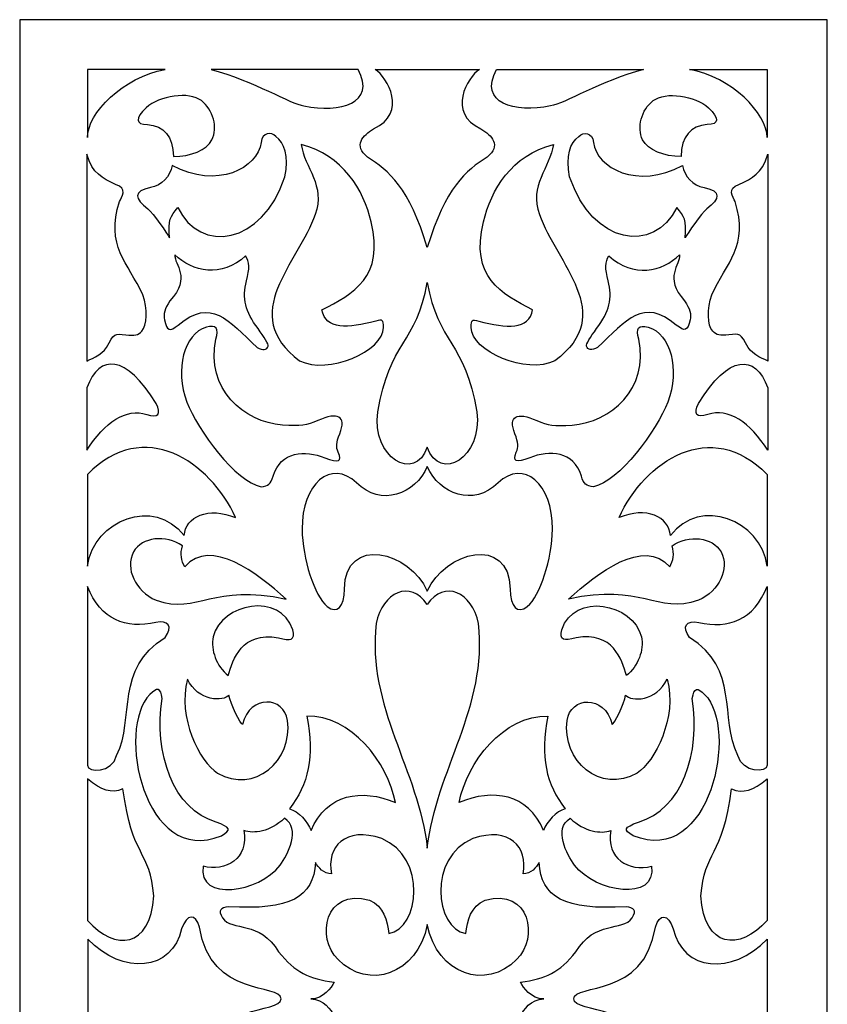
# Model space of a CAD drawing. Units: millimetres. Extents: x -187 to -86, y -115 to 132.
# Drawn here: x -187 to -86, y 8 to 132 of the extents above; entities that cross this region are included whole.
import ezdxf

# ---------------------------------------------------------------- set-up
doc = ezdxf.new("R2010")
doc.units = ezdxf.units.MM
doc.header["$MEASUREMENT"] = 0
doc.layers.add('layer 1', color=7, linetype='Continuous')

msp = doc.modelspace()

# ---------------------------------------------------------------- linework, layer by layer
at = {"layer": 'layer 1'}
msp.add_lwpolyline([(-187.3954, -115.0147), (-86.1544, -115.0147), (-86.1544, 131.7449), (-187.3954, 131.7449), (-187.3954, -115.0147)], close=True, dxfattribs=at)
at = {"layer": 'layer 1', "color": 7}
for points, knots in [([(-178.9072, 125.496), (-178.9072, 125.496), (-169.1749, 125.496), (-169.1749, 125.496), (-169.1749, 125.496), (-174.4132, 124.5874), (-178.9072, 119.9953), (-178.9072, 116.975), (-178.9072, 116.975), (-178.9072, 116.975), (-178.9072, 125.496), (-178.9072, 125.496)], [0, 0, 0, 0, 0.25, 0.25, 0.25, 0.25, 0.5, 0.5, 0.5, 0.5, 1, 1, 1, 1]), ([(-151.7595, 120.9495), (-153.4722, 121.1755), (-158.0238, 124.0759), (-163.3841, 125.4961), (-163.3841, 125.4961), (-163.3841, 125.4961), (-144.9775, 125.4961), (-144.9775, 125.4961), (-144.9775, 125.4961), (-142.6615, 121.2313), (-147.2633, 120.0399), (-151.7594, 120.9495), (-151.7594, 120.9495), (-151.7594, 120.9495), (-151.7595, 120.9495), (-151.7595, 120.9495)], [0, 0, 0, 0, 0.2, 0.2, 0.2, 0.2, 0.4, 0.4, 0.4, 0.4, 0.6, 0.6, 0.6, 0.6, 1, 1, 1, 1]), ([(-128.7951, 114.5221), (-127.0099, 115.995), (-128.1958, 117.2513), (-129.5731, 118.07), (-129.5731, 118.07), (-133.8793, 120.0483), (-131.3091, 124.5646), (-129.7524, 125.496), (-129.7524, 125.496), (-129.7524, 125.496), (-142.8436, 125.496), (-142.8436, 125.496), (-142.8436, 125.496), (-141.2869, 124.5645), (-138.7167, 120.0483), (-143.0229, 118.07), (-143.0229, 118.07), (-144.4002, 117.2513), (-145.5861, 115.995), (-143.8009, 114.5221), (-143.8009, 114.5221), (-141.1359, 112.8405), (-138.5537, 110.7038), (-136.2981, 103.1978), (-136.2981, 103.1978), (-134.0422, 110.7038), (-131.46, 112.8407), (-128.7952, 114.5221), (-128.7952, 114.5221), (-128.7952, 114.5221), (-128.7951, 114.5221), (-128.7951, 114.5221)], [0, 0, 0, 0, 0.11111111, 0.11111111, 0.11111111, 0.11111111, 0.22222222, 0.22222222, 0.22222222, 0.22222222, 0.33333333, 0.33333333, 0.33333333, 0.33333333, 0.44444444, 0.44444444, 0.44444444, 0.44444444, 0.55555556, 0.55555556, 0.55555556, 0.55555556, 0.66666667, 0.66666667, 0.66666667, 0.66666667, 0.77777778, 0.77777778, 0.77777778, 0.77777778, 1, 1, 1, 1]), ([(-120.8364, 120.9495), (-119.1237, 121.1755), (-114.572, 124.0759), (-109.2118, 125.4961), (-109.2118, 125.4961), (-109.2118, 125.4961), (-127.6183, 125.4961), (-127.6183, 125.4961), (-127.6183, 125.4961), (-129.9344, 121.2313), (-125.3325, 120.0399), (-120.8365, 120.9495), (-120.8365, 120.9495), (-120.8365, 120.9495), (-120.8364, 120.9495), (-120.8364, 120.9495)], [0, 0, 0, 0, 0.2, 0.2, 0.2, 0.2, 0.4, 0.4, 0.4, 0.4, 0.6, 0.6, 0.6, 0.6, 1, 1, 1, 1]), ([(-93.6888, 125.496), (-93.6888, 125.496), (-103.4211, 125.496), (-103.4211, 125.496), (-103.4211, 125.496), (-98.1828, 124.5874), (-93.6888, 119.9953), (-93.6888, 116.975), (-93.6888, 116.975), (-93.6888, 116.975), (-93.6888, 125.496), (-93.6888, 125.496)], [0, 0, 0, 0, 0.25, 0.25, 0.25, 0.25, 0.5, 0.5, 0.5, 0.5, 1, 1, 1, 1]), ([(-168.1252, 114.5951), (-168.1177, 117.098), (-169.3499, 118.4557), (-171.3785, 118.6155), (-171.3785, 118.6155), (-172.892, 118.6155), (-172.9469, 119.3754), (-171.5291, 120.6998), (-171.5291, 120.6998), (-169.8983, 122.2232), (-166.1498, 122.7887), (-164.6115, 121.6047), (-164.6115, 121.6047), (-163.1432, 120.4747), (-162.5256, 118.2238), (-163.2916, 116.7046), (-163.2916, 116.7046), (-163.9343, 115.4297), (-165.9671, 114.5716), (-168.1252, 114.595), (-168.1252, 114.595), (-168.1252, 114.595), (-168.1252, 114.5951), (-168.1252, 114.5951)], [0, 0, 0, 0, 0.14285714, 0.14285714, 0.14285714, 0.14285714, 0.28571429, 0.28571429, 0.28571429, 0.28571429, 0.42857143, 0.42857143, 0.42857143, 0.42857143, 0.57142857, 0.57142857, 0.57142857, 0.57142857, 0.71428571, 0.71428571, 0.71428571, 0.71428571, 1, 1, 1, 1]), ([(-104.4706, 114.5951), (-104.4781, 117.098), (-103.246, 118.4557), (-101.2173, 118.6155), (-101.2173, 118.6155), (-99.7038, 118.6155), (-99.649, 119.3754), (-101.0667, 120.6998), (-101.0667, 120.6998), (-102.6976, 122.2232), (-106.446, 122.7887), (-107.9844, 121.6047), (-107.9844, 121.6047), (-109.4527, 120.4747), (-110.0702, 118.2238), (-109.3043, 116.7046), (-109.3043, 116.7046), (-108.6615, 115.4297), (-106.6288, 114.5716), (-104.4706, 114.595), (-104.4706, 114.595), (-104.4706, 114.595), (-104.4706, 114.5951), (-104.4706, 114.5951)], [0, 0, 0, 0, 0.14285714, 0.14285714, 0.14285714, 0.14285714, 0.28571429, 0.28571429, 0.28571429, 0.28571429, 0.42857143, 0.42857143, 0.42857143, 0.42857143, 0.57142857, 0.57142857, 0.57142857, 0.57142857, 0.71428571, 0.71428571, 0.71428571, 0.71428571, 1, 1, 1, 1]), ([(-168.6051, 104.4014), (-168.8996, 104.9711), (-170.67, 107.4894), (-171.342, 108.0255), (-171.342, 108.0255), (-172.9932, 109.343), (-173.1953, 110.2283), (-170.9863, 110.7314), (-170.9863, 110.7314), (-169.5938, 110.9726), (-168.5441, 112.0998), (-168.2722, 113.4702), (-168.2722, 113.4702), (-162.6744, 110.4055), (-157.4767, 113.1832), (-157.1433, 116.371), (-157.1433, 116.371), (-156.9955, 117.6583), (-155.8563, 117.7342), (-155.2856, 117.0936), (-155.2856, 117.0936), (-154.1735, 116.365), (-153.6581, 114.6573), (-154.1382, 112.0602), (-154.1382, 112.0602), (-157.0265, 103.4691), (-164.7763, 102.405), (-167.5572, 108.2003), (-167.5572, 108.2003), (-168.5784, 107.048), (-168.7562, 106.7027), (-168.6052, 104.4014), (-168.6052, 104.4014), (-168.6052, 104.4014), (-168.6051, 104.4014), (-168.6051, 104.4014)], [0, 0, 0, 0, 0.1, 0.1, 0.1, 0.1, 0.2, 0.2, 0.2, 0.2, 0.3, 0.3, 0.3, 0.3, 0.4, 0.4, 0.4, 0.4, 0.5, 0.5, 0.5, 0.5, 0.6, 0.6, 0.6, 0.6, 0.7, 0.7, 0.7, 0.7, 0.8, 0.8, 0.8, 0.8, 1, 1, 1, 1]), ([(-103.9908, 104.4014), (-103.6962, 104.9711), (-101.9258, 107.4894), (-101.2538, 108.0255), (-101.2538, 108.0255), (-99.6026, 109.343), (-99.4005, 110.2283), (-101.6096, 110.7314), (-101.6096, 110.7314), (-103.002, 110.9726), (-104.0517, 112.0998), (-104.3237, 113.4702), (-104.3237, 113.4702), (-109.9214, 110.4055), (-115.1191, 113.1832), (-115.4526, 116.371), (-115.4526, 116.371), (-115.6003, 117.6583), (-116.7396, 117.7342), (-117.3102, 117.0936), (-117.3102, 117.0936), (-118.4224, 116.365), (-118.9378, 114.6573), (-118.4577, 112.0602), (-118.4577, 112.0602), (-115.5694, 103.4691), (-107.8196, 102.405), (-105.0386, 108.2003), (-105.0386, 108.2003), (-104.0175, 107.048), (-103.8396, 106.7027), (-103.9906, 104.4014), (-103.9906, 104.4014), (-103.9906, 104.4014), (-103.9908, 104.4014), (-103.9908, 104.4014)], [0, 0, 0, 0, 0.1, 0.1, 0.1, 0.1, 0.2, 0.2, 0.2, 0.2, 0.3, 0.3, 0.3, 0.3, 0.4, 0.4, 0.4, 0.4, 0.5, 0.5, 0.5, 0.5, 0.6, 0.6, 0.6, 0.6, 0.7, 0.7, 0.7, 0.7, 0.8, 0.8, 0.8, 0.8, 1, 1, 1, 1]), ([(-152.3008, 89.0113), (-160.1704, 94.8223), (-152.4283, 101.2704), (-150.353, 107.3496), (-150.353, 107.3496), (-149.0114, 110.9249), (-151.6933, 113.2127), (-152.1025, 116.1163), (-152.1025, 116.1163), (-146.911, 114.7731), (-144.256, 110.4337), (-143.3438, 106.4056), (-143.3438, 106.4056), (-141.6282, 99.5214), (-145.5905, 97.3422), (-149.5018, 95.4036), (-149.5018, 95.4036), (-149.0524, 92.8475), (-146.2464, 93.069), (-142.7561, 93.9729), (-142.7561, 93.9729), (-141.8655, 94.2035), (-141.7946, 94.1446), (-141.7946, 93.1729), (-141.7946, 93.1729), (-141.7946, 90.2064), (-148.7564, 87.1977), (-152.3008, 89.0115), (-152.3008, 89.0115), (-152.3008, 89.0115), (-152.3008, 89.0113), (-152.3008, 89.0113)], [0, 0, 0, 0, 0.11111111, 0.11111111, 0.11111111, 0.11111111, 0.22222222, 0.22222222, 0.22222222, 0.22222222, 0.33333333, 0.33333333, 0.33333333, 0.33333333, 0.44444444, 0.44444444, 0.44444444, 0.44444444, 0.55555556, 0.55555556, 0.55555556, 0.55555556, 0.66666667, 0.66666667, 0.66666667, 0.66666667, 0.77777778, 0.77777778, 0.77777778, 0.77777778, 1, 1, 1, 1]), ([(-120.2951, 89.0113), (-112.4254, 94.8223), (-120.1675, 101.2704), (-122.2428, 107.3496), (-122.2428, 107.3496), (-123.5844, 110.9249), (-120.9026, 113.2127), (-120.4933, 116.1163), (-120.4933, 116.1163), (-125.6848, 114.7731), (-128.3398, 110.4337), (-129.2521, 106.4056), (-129.2521, 106.4056), (-130.9676, 99.5214), (-127.0054, 97.3422), (-123.094, 95.4036), (-123.094, 95.4036), (-123.5434, 92.8475), (-126.3494, 93.069), (-129.8397, 93.9729), (-129.8397, 93.9729), (-130.7303, 94.2035), (-130.8013, 94.1446), (-130.8013, 93.1729), (-130.8013, 93.1729), (-130.8013, 90.2064), (-123.8395, 87.1977), (-120.2951, 89.0115), (-120.2951, 89.0115), (-120.2951, 89.0115), (-120.2951, 89.0113), (-120.2951, 89.0113)], [0, 0, 0, 0, 0.11111111, 0.11111111, 0.11111111, 0.11111111, 0.22222222, 0.22222222, 0.22222222, 0.22222222, 0.33333333, 0.33333333, 0.33333333, 0.33333333, 0.44444444, 0.44444444, 0.44444444, 0.44444444, 0.55555556, 0.55555556, 0.55555556, 0.55555556, 0.66666667, 0.66666667, 0.66666667, 0.66666667, 0.77777778, 0.77777778, 0.77777778, 0.77777778, 1, 1, 1, 1]), ([(-178.975, 114.8803), (-178.2371, 112.4166), (-177.0645, 111.9112), (-175.3652, 111.0954), (-175.3652, 111.0954), (-173.7664, 110.6607), (-174.6653, 109.4704), (-174.8748, 108.9622), (-174.8748, 108.9622), (-176.663, 103.4226), (-173.8122, 101.2806), (-171.9518, 97.2623), (-171.9518, 97.2623), (-171.3448, 95.5282), (-171.4041, 93.4433), (-172.0821, 92.6944), (-172.0821, 92.6944), (-172.5189, 92.2116), (-172.9811, 92.1113), (-174.0926, 92.258), (-174.0926, 92.258), (-175.5252, 92.4471), (-175.5429, 92.4356), (-176.5104, 90.6845), (-176.5104, 90.6845), (-177.0464, 89.7144), (-178.7975, 89.0768), (-178.9751, 88.9669), (-178.9751, 88.9669), (-178.9751, 88.9669), (-178.975, 114.8803), (-178.975, 114.8803)], [0, 0, 0, 0, 0.11111111, 0.11111111, 0.11111111, 0.11111111, 0.22222222, 0.22222222, 0.22222222, 0.22222222, 0.33333333, 0.33333333, 0.33333333, 0.33333333, 0.44444444, 0.44444444, 0.44444444, 0.44444444, 0.55555556, 0.55555556, 0.55555556, 0.55555556, 0.66666667, 0.66666667, 0.66666667, 0.66666667, 0.77777778, 0.77777778, 0.77777778, 0.77777778, 1, 1, 1, 1]), ([(-93.621, 114.8803), (-94.3589, 112.4166), (-95.5315, 111.9112), (-97.2308, 111.0954), (-97.2308, 111.0954), (-98.8295, 110.6607), (-97.9306, 109.4704), (-97.7212, 108.9622), (-97.7212, 108.9622), (-95.9329, 103.4226), (-98.7838, 101.2806), (-100.6442, 97.2623), (-100.6442, 97.2623), (-101.2512, 95.5282), (-101.1918, 93.4433), (-100.5139, 92.6944), (-100.5139, 92.6944), (-100.077, 92.2116), (-99.6149, 92.1113), (-98.5034, 92.258), (-98.5034, 92.258), (-97.0707, 92.4471), (-97.053, 92.4356), (-96.0856, 90.6845), (-96.0856, 90.6845), (-95.5496, 89.7144), (-93.7984, 89.0768), (-93.6208, 88.9669), (-93.6208, 88.9669), (-93.6208, 88.9669), (-93.621, 114.8803), (-93.621, 114.8803)], [0, 0, 0, 0, 0.11111111, 0.11111111, 0.11111111, 0.11111111, 0.22222222, 0.22222222, 0.22222222, 0.22222222, 0.33333333, 0.33333333, 0.33333333, 0.33333333, 0.44444444, 0.44444444, 0.44444444, 0.44444444, 0.55555556, 0.55555556, 0.55555556, 0.55555556, 0.66666667, 0.66666667, 0.66666667, 0.66666667, 0.77777778, 0.77777778, 0.77777778, 0.77777778, 1, 1, 1, 1]), ([(-157.6149, 90.6717), (-161.3117, 94.0973), (-163.3617, 96.9714), (-167.5139, 93.4875), (-167.5139, 93.4875), (-168.6146, 92.6217), (-168.9342, 92.7388), (-169.2373, 94.1183), (-169.2373, 94.1183), (-169.4054, 94.8836), (-169.2358, 95.4775), (-168.5574, 96.5029), (-168.5574, 96.5029), (-165.8183, 99.519), (-168.0632, 101.0003), (-167.9285, 102.2967), (-167.9285, 102.2967), (-165.7802, 100.1578), (-162.0866, 99.3533), (-159.0732, 102.1487), (-159.0732, 102.1487), (-158.5607, 101.3756), (-158.5712, 100.5574), (-158.963, 99.0289), (-158.963, 99.0289), (-159.5333, 96.8033), (-159.1465, 95.2011), (-157.5145, 93.029), (-157.5145, 93.029), (-156.7508, 92.0126), (-156.1762, 91.0307), (-156.2375, 90.8468), (-156.2375, 90.8468), (-156.4056, 90.3428), (-156.934, 90.2755), (-157.6152, 90.6715), (-157.6152, 90.6715), (-157.6152, 90.6715), (-157.6149, 90.6717), (-157.6149, 90.6717)], [0, 0, 0, 0, 0.09090909, 0.09090909, 0.09090909, 0.09090909, 0.18181818, 0.18181818, 0.18181818, 0.18181818, 0.27272727, 0.27272727, 0.27272727, 0.27272727, 0.36363636, 0.36363636, 0.36363636, 0.36363636, 0.45454545, 0.45454545, 0.45454545, 0.45454545, 0.54545455, 0.54545455, 0.54545455, 0.54545455, 0.63636364, 0.63636364, 0.63636364, 0.63636364, 0.72727273, 0.72727273, 0.72727273, 0.72727273, 0.81818182, 0.81818182, 0.81818182, 0.81818182, 1, 1, 1, 1]), ([(-114.981, 90.6717), (-111.2843, 94.0973), (-109.2342, 96.9714), (-105.0821, 93.4875), (-105.0821, 93.4875), (-103.9814, 92.6217), (-103.6617, 92.7388), (-103.3587, 94.1183), (-103.3587, 94.1183), (-103.1906, 94.8836), (-103.3602, 95.4775), (-104.0386, 96.5029), (-104.0386, 96.5029), (-106.7777, 99.519), (-104.5327, 101.0003), (-104.6675, 102.2967), (-104.6675, 102.2967), (-106.8158, 100.1578), (-110.5093, 99.3533), (-113.5228, 102.1487), (-113.5228, 102.1487), (-114.0352, 101.3756), (-114.0248, 100.5574), (-113.633, 99.0289), (-113.633, 99.0289), (-113.0626, 96.8033), (-113.4494, 95.2011), (-115.0815, 93.029), (-115.0815, 93.029), (-115.8452, 92.0126), (-116.4198, 91.0307), (-116.3584, 90.8468), (-116.3584, 90.8468), (-116.1904, 90.3428), (-115.662, 90.2755), (-114.9808, 90.6715), (-114.9808, 90.6715), (-114.9808, 90.6715), (-114.981, 90.6717), (-114.981, 90.6717)], [0, 0, 0, 0, 0.09090909, 0.09090909, 0.09090909, 0.09090909, 0.18181818, 0.18181818, 0.18181818, 0.18181818, 0.27272727, 0.27272727, 0.27272727, 0.27272727, 0.36363636, 0.36363636, 0.36363636, 0.36363636, 0.45454545, 0.45454545, 0.45454545, 0.45454545, 0.54545455, 0.54545455, 0.54545455, 0.54545455, 0.63636364, 0.63636364, 0.63636364, 0.63636364, 0.72727273, 0.72727273, 0.72727273, 0.72727273, 0.81818182, 0.81818182, 0.81818182, 0.81818182, 1, 1, 1, 1]), ([(-130.1075, 82.5997), (-131.4919, 91.3347), (-134.9867, 91.2204), (-136.2979, 98.81), (-136.2979, 98.81), (-137.6091, 91.2204), (-141.104, 91.3347), (-142.4884, 82.5997), (-142.4884, 82.5997), (-143.3183, 76.8808), (-137.8433, 73.6575), (-136.2979, 78.1842), (-136.2979, 78.1842), (-134.7526, 73.6574), (-129.2776, 76.8808), (-130.1075, 82.5997)], [0, 0, 0, 0, 0.2, 0.2, 0.2, 0.2, 0.4, 0.4, 0.4, 0.4, 0.6, 0.6, 0.6, 0.6, 1, 1, 1, 1]), ([(-166.4488, 83.8256), (-167.9775, 87.9511), (-166.8225, 92.3756), (-163.9972, 93.2168), (-163.9972, 93.2168), (-162.7923, 93.5755), (-162.3591, 93.0315), (-162.8131, 91.7294), (-162.8131, 91.7294), (-164.1381, 85.447), (-159.2404, 81.2901), (-154.4588, 80.9507), (-154.4588, 80.9507), (-152.1525, 80.7927), (-151.4485, 80.8812), (-150.0327, 81.5075), (-150.0327, 81.5075), (-147.4918, 82.6592), (-146.4107, 82.0877), (-147.274, 79.859), (-147.274, 79.859), (-147.7243, 78.7129), (-147.7635, 78.2143), (-147.4567, 77.5408), (-147.4567, 77.5408), (-146.9332, 76.3919), (-147.3701, 76.2092), (-149.144, 76.835), (-149.144, 76.835), (-151.5963, 77.8461), (-154.6971, 77.6889), (-155.6062, 74.5599), (-155.6062, 74.5599), (-155.9448, 73.5421), (-156.2028, 73.3175), (-157.1391, 73.2252), (-157.1391, 73.2252), (-160.2955, 73.7937), (-165.0814, 80.3103), (-166.4489, 83.8256), (-166.4489, 83.8256), (-166.4489, 83.8256), (-166.4488, 83.8256), (-166.4488, 83.8256)], [0, 0, 0, 0, 0.08333333, 0.08333333, 0.08333333, 0.08333333, 0.16666667, 0.16666667, 0.16666667, 0.16666667, 0.25, 0.25, 0.25, 0.25, 0.33333333, 0.33333333, 0.33333333, 0.33333333, 0.41666667, 0.41666667, 0.41666667, 0.41666667, 0.5, 0.5, 0.5, 0.5, 0.58333333, 0.58333333, 0.58333333, 0.58333333, 0.66666667, 0.66666667, 0.66666667, 0.66666667, 0.75, 0.75, 0.75, 0.75, 0.83333333, 0.83333333, 0.83333333, 0.83333333, 1, 1, 1, 1]), ([(-106.1471, 83.8256), (-104.6184, 87.9511), (-105.7734, 92.3756), (-108.5986, 93.2168), (-108.5986, 93.2168), (-109.8035, 93.5755), (-110.2367, 93.0315), (-109.7828, 91.7294), (-109.7828, 91.7294), (-108.4577, 85.447), (-113.3555, 81.2901), (-118.1371, 80.9507), (-118.1371, 80.9507), (-120.4433, 80.7927), (-121.1473, 80.8812), (-122.5632, 81.5075), (-122.5632, 81.5075), (-125.104, 82.6592), (-126.1851, 82.0877), (-125.3218, 79.859), (-125.3218, 79.859), (-124.8716, 78.7129), (-124.8323, 78.2143), (-125.1392, 77.5408), (-125.1392, 77.5408), (-125.6626, 76.3919), (-125.2257, 76.2092), (-123.4519, 76.835), (-123.4519, 76.835), (-120.9996, 77.8461), (-117.8988, 77.6889), (-116.9896, 74.5599), (-116.9896, 74.5599), (-116.651, 73.5421), (-116.3931, 73.3175), (-115.4568, 73.2252), (-115.4568, 73.2252), (-112.3004, 73.7937), (-107.5144, 80.3103), (-106.1469, 83.8256), (-106.1469, 83.8256), (-106.1469, 83.8256), (-106.1471, 83.8256), (-106.1471, 83.8256)], [0, 0, 0, 0, 0.08333333, 0.08333333, 0.08333333, 0.08333333, 0.16666667, 0.16666667, 0.16666667, 0.16666667, 0.25, 0.25, 0.25, 0.25, 0.33333333, 0.33333333, 0.33333333, 0.33333333, 0.41666667, 0.41666667, 0.41666667, 0.41666667, 0.5, 0.5, 0.5, 0.5, 0.58333333, 0.58333333, 0.58333333, 0.58333333, 0.66666667, 0.66666667, 0.66666667, 0.66666667, 0.75, 0.75, 0.75, 0.75, 0.83333333, 0.83333333, 0.83333333, 0.83333333, 1, 1, 1, 1]), ([(-178.975, 77.7872), (-178.975, 77.7872), (-178.975, 85.611), (-178.975, 85.611), (-178.975, 85.611), (-177.3925, 89.9352), (-174.0687, 89.7859), (-170.2916, 83.652), (-170.2916, 83.652), (-169.6041, 82.3227), (-170.057, 81.7965), (-171.4656, 82.2874), (-171.4656, 82.2874), (-174.0137, 83.1526), (-176.7867, 81.284), (-178.975, 77.787), (-178.975, 77.787), (-178.975, 77.787), (-178.975, 77.7872), (-178.975, 77.7872)], [0, 0, 0, 0, 0.16666667, 0.16666667, 0.16666667, 0.16666667, 0.33333333, 0.33333333, 0.33333333, 0.33333333, 0.5, 0.5, 0.5, 0.5, 0.66666667, 0.66666667, 0.66666667, 0.66666667, 1, 1, 1, 1]), ([(-93.621, 77.7872), (-93.621, 77.7872), (-93.621, 85.611), (-93.621, 85.611), (-93.621, 85.611), (-95.2035, 89.9352), (-98.5273, 89.7859), (-102.3044, 83.652), (-102.3044, 83.652), (-102.9919, 82.3227), (-102.539, 81.7965), (-101.1304, 82.2874), (-101.1304, 82.2874), (-98.5823, 83.1526), (-95.8092, 81.284), (-93.621, 77.787), (-93.621, 77.787), (-93.621, 77.787), (-93.621, 77.7872), (-93.621, 77.7872)], [0, 0, 0, 0, 0.16666667, 0.16666667, 0.16666667, 0.16666667, 0.33333333, 0.33333333, 0.33333333, 0.33333333, 0.5, 0.5, 0.5, 0.5, 0.66666667, 0.66666667, 0.66666667, 0.66666667, 1, 1, 1, 1]), ([(-178.9072, 74.7743), (-171.8254, 81.9744), (-163.5169, 76.4119), (-160.3323, 69.3454), (-160.3323, 69.3454), (-163.7093, 70.7668), (-166.6262, 69.4987), (-166.7675, 67.0961), (-166.7675, 67.0961), (-170.565, 72.0061), (-178.0539, 69.0998), (-178.9072, 63.2508), (-178.9072, 63.2508), (-178.9072, 63.2508), (-178.9072, 74.7743), (-178.9072, 74.7743)], [0, 0, 0, 0, 0.2, 0.2, 0.2, 0.2, 0.4, 0.4, 0.4, 0.4, 0.6, 0.6, 0.6, 0.6, 1, 1, 1, 1]), ([(-93.6888, 74.7743), (-100.7705, 81.9744), (-109.0791, 76.4119), (-112.2636, 69.3454), (-112.2636, 69.3454), (-108.8867, 70.7668), (-105.9697, 69.4987), (-105.8285, 67.0961), (-105.8285, 67.0961), (-102.031, 72.0061), (-94.542, 69.0998), (-93.6888, 63.2508), (-93.6888, 63.2508), (-93.6888, 63.2508), (-93.6888, 74.7743), (-93.6888, 74.7743)], [0, 0, 0, 0, 0.2, 0.2, 0.2, 0.2, 0.4, 0.4, 0.4, 0.4, 0.6, 0.6, 0.6, 0.6, 1, 1, 1, 1]), ([(-146.6897, 60.3937), (-146.6897, 58.165), (-147.6242, 57.2144), (-148.8326, 58.214), (-148.8326, 58.214), (-150.44, 59.5437), (-151.9634, 64.2135), (-151.9913, 67.8963), (-151.9913, 67.8963), (-152.0344, 73.5989), (-148.3663, 76.7284), (-145.1711, 73.715), (-145.1711, 73.715), (-142.1059, 70.6602), (-137.8176, 72.2782), (-136.2979, 75.7622), (-136.2979, 75.7622), (-134.7783, 72.2782), (-130.4899, 70.6603), (-127.4247, 73.715), (-127.4247, 73.715), (-124.2296, 76.7284), (-120.5615, 73.5989), (-120.6046, 67.8963), (-120.6046, 67.8963), (-120.6323, 64.2135), (-122.1559, 59.5437), (-123.7632, 58.214), (-123.7632, 58.214), (-124.9716, 57.2144), (-125.9062, 58.165), (-125.9062, 60.3937), (-125.9062, 60.3937), (-126.0332, 67.2733), (-134.1441, 65.0369), (-136.2979, 60.1519), (-136.2979, 60.1519), (-138.4517, 65.0369), (-146.5627, 67.2733), (-146.6897, 60.3937)], [0, 0, 0, 0, 0.09090909, 0.09090909, 0.09090909, 0.09090909, 0.18181818, 0.18181818, 0.18181818, 0.18181818, 0.27272727, 0.27272727, 0.27272727, 0.27272727, 0.36363636, 0.36363636, 0.36363636, 0.36363636, 0.45454545, 0.45454545, 0.45454545, 0.45454545, 0.54545455, 0.54545455, 0.54545455, 0.54545455, 0.63636364, 0.63636364, 0.63636364, 0.63636364, 0.72727273, 0.72727273, 0.72727273, 0.72727273, 0.81818182, 0.81818182, 0.81818182, 0.81818182, 1, 1, 1, 1]), ([(-170.2909, 58.9987), (-172.922, 60.1663), (-174.2155, 62.9392), (-173.1186, 65.0603), (-173.1186, 65.0603), (-172.0653, 66.9645), (-169.068, 67.2091), (-166.9852, 65.8203), (-166.9852, 65.8203), (-167.3092, 64.8321), (-167.1328, 63.9254), (-166.6894, 63.1995), (-166.6894, 63.1995), (-163.4322, 66.8888), (-157.6584, 62.4364), (-153.9922, 59.1438), (-153.9922, 59.1438), (-163.1606, 61.1937), (-165.0464, 57.1707), (-170.2909, 58.9987)], [0, 0, 0, 0, 0.16666667, 0.16666667, 0.16666667, 0.16666667, 0.33333333, 0.33333333, 0.33333333, 0.33333333, 0.5, 0.5, 0.5, 0.5, 0.66666667, 0.66666667, 0.66666667, 0.66666667, 1, 1, 1, 1]), ([(-102.3051, 58.9987), (-99.674, 60.1663), (-98.3805, 62.9392), (-99.4773, 65.0603), (-99.4773, 65.0603), (-100.5307, 66.9645), (-103.528, 67.2091), (-105.6108, 65.8203), (-105.6108, 65.8203), (-105.2868, 64.8321), (-105.4632, 63.9254), (-105.9066, 63.1995), (-105.9066, 63.1995), (-109.1638, 66.8888), (-114.9376, 62.4364), (-118.6038, 59.1438), (-118.6038, 59.1438), (-109.4354, 61.1937), (-107.5496, 57.1707), (-102.3051, 58.9987)], [0, 0, 0, 0, 0.16666667, 0.16666667, 0.16666667, 0.16666667, 0.33333333, 0.33333333, 0.33333333, 0.33333333, 0.5, 0.5, 0.5, 0.5, 0.66666667, 0.66666667, 0.66666667, 0.66666667, 1, 1, 1, 1]), ([(-178.9072, 60.7091), (-177.2215, 56.52), (-174.0623, 55.3957), (-170.3237, 56.1965), (-170.3237, 56.1965), (-168.8014, 56.6194), (-168.1285, 55.6565), (-169.1775, 54.341), (-169.1775, 54.341), (-175.4827, 50.3568), (-172.9051, 44.3574), (-175.2423, 39.5292), (-175.2423, 39.5292), (-175.7889, 37.3146), (-178.9072, 37.3496), (-178.9072, 38.3108), (-178.9072, 38.3108), (-178.9072, 38.3108), (-178.9072, 60.7091), (-178.9072, 60.7091)], [0, 0, 0, 0, 0.16666667, 0.16666667, 0.16666667, 0.16666667, 0.33333333, 0.33333333, 0.33333333, 0.33333333, 0.5, 0.5, 0.5, 0.5, 0.66666667, 0.66666667, 0.66666667, 0.66666667, 1, 1, 1, 1]), ([(-142.7141, 56.0848), (-141.9247, 60.0196), (-138.43, 61.6252), (-136.2979, 58.4816), (-136.2979, 58.4816), (-134.1659, 61.6251), (-130.6712, 60.0196), (-129.8818, 56.0848), (-129.8818, 56.0848), (-128.7035, 45.6213), (-135.2036, 37.7236), (-136.2979, 27.9431), (-136.2979, 27.9431), (-137.3923, 37.7236), (-143.8923, 45.6213), (-142.7141, 56.0848)], [0, 0, 0, 0, 0.2, 0.2, 0.2, 0.2, 0.4, 0.4, 0.4, 0.4, 0.6, 0.6, 0.6, 0.6, 1, 1, 1, 1]), ([(-93.6888, 60.7091), (-95.3745, 56.52), (-98.5336, 55.3957), (-102.2723, 56.1965), (-102.2723, 56.1965), (-103.7945, 56.6194), (-104.4674, 55.6565), (-103.4184, 54.341), (-103.4184, 54.341), (-97.1133, 50.3568), (-99.6909, 44.3574), (-97.3537, 39.5292), (-97.3537, 39.5292), (-96.8071, 37.3146), (-93.6888, 37.3496), (-93.6888, 38.3108), (-93.6888, 38.3108), (-93.6888, 38.3108), (-93.6888, 60.7091), (-93.6888, 60.7091)], [0, 0, 0, 0, 0.16666667, 0.16666667, 0.16666667, 0.16666667, 0.33333333, 0.33333333, 0.33333333, 0.33333333, 0.5, 0.5, 0.5, 0.5, 0.66666667, 0.66666667, 0.66666667, 0.66666667, 1, 1, 1, 1]), ([(-163.1329, 54.4228), (-162.1189, 58.6119), (-154.6959, 60.0933), (-153.1579, 55.2782), (-153.1579, 55.2782), (-152.8547, 54.0703), (-153.3886, 53.7796), (-154.958, 54.2975), (-154.958, 54.2975), (-159.6029, 55.0944), (-160.643, 51.5878), (-161.2707, 49.564), (-161.2707, 49.564), (-162.7075, 50.7471), (-163.507, 52.761), (-163.1329, 54.4228)], [0, 0, 0, 0, 0.2, 0.2, 0.2, 0.2, 0.4, 0.4, 0.4, 0.4, 0.6, 0.6, 0.6, 0.6, 1, 1, 1, 1]), ([(-109.4631, 54.4228), (-110.4771, 58.6119), (-117.9001, 60.0933), (-119.4381, 55.2782), (-119.4381, 55.2782), (-119.7412, 54.0703), (-119.2073, 53.7796), (-117.6379, 54.2975), (-117.6379, 54.2975), (-112.9931, 55.0944), (-111.953, 51.5878), (-111.3252, 49.564), (-111.3252, 49.564), (-109.8885, 50.7471), (-109.089, 52.761), (-109.4631, 54.4228)], [0, 0, 0, 0, 0.2, 0.2, 0.2, 0.2, 0.4, 0.4, 0.4, 0.4, 0.6, 0.6, 0.6, 0.6, 1, 1, 1, 1]), ([(-162.5986, 37.3469), (-164.8012, 38.745), (-167.6923, 44.3153), (-166.3528, 49.1017), (-166.3528, 49.1017), (-165.0612, 46.2745), (-161.7991, 46.2724), (-161.1571, 47.1186), (-161.1571, 47.1186), (-160.9723, 45.9504), (-159.7258, 43.4415), (-159.4601, 43.4415), (-159.4601, 43.4415), (-158.5202, 47.2912), (-154.2051, 46.9029), (-153.8241, 43.9404), (-153.8241, 43.9404), (-153.1257, 38.9127), (-158.002, 34.6539), (-162.5986, 37.347), (-162.5986, 37.347), (-162.5986, 37.347), (-162.5986, 37.3469), (-162.5986, 37.3469)], [0, 0, 0, 0, 0.14285714, 0.14285714, 0.14285714, 0.14285714, 0.28571429, 0.28571429, 0.28571429, 0.28571429, 0.42857143, 0.42857143, 0.42857143, 0.42857143, 0.57142857, 0.57142857, 0.57142857, 0.57142857, 0.71428571, 0.71428571, 0.71428571, 0.71428571, 1, 1, 1, 1]), ([(-109.9973, 37.3469), (-107.7946, 38.745), (-104.9035, 44.3153), (-106.243, 49.1017), (-106.243, 49.1017), (-107.5346, 46.2745), (-110.7968, 46.2724), (-111.4388, 47.1186), (-111.4388, 47.1186), (-111.6235, 45.9504), (-112.8701, 43.4415), (-113.1357, 43.4415), (-113.1357, 43.4415), (-114.0757, 47.2912), (-118.3908, 46.9029), (-118.7718, 43.9404), (-118.7718, 43.9404), (-119.4702, 38.9127), (-114.5938, 34.6539), (-109.9973, 37.347), (-109.9973, 37.347), (-109.9973, 37.347), (-109.9973, 37.3469), (-109.9973, 37.3469)], [0, 0, 0, 0, 0.14285714, 0.14285714, 0.14285714, 0.14285714, 0.28571429, 0.28571429, 0.28571429, 0.28571429, 0.42857143, 0.42857143, 0.42857143, 0.42857143, 0.57142857, 0.57142857, 0.57142857, 0.57142857, 0.71428571, 0.71428571, 0.71428571, 0.71428571, 1, 1, 1, 1]), ([(-171.0628, 47.1893), (-170.1646, 48.092), (-169.7236, 48.0996), (-169.5189, 46.6773), (-169.5189, 46.6773), (-170.6246, 39.8826), (-168.1409, 32.706), (-162.7733, 31.2061), (-162.7733, 31.2061), (-160.9187, 30.5028), (-160.8279, 30.2647), (-162.1148, 29.4801), (-162.1148, 29.4801), (-171.7789, 25.4903), (-175.3711, 42.9297), (-171.0628, 47.1894), (-171.0628, 47.1894), (-171.0628, 47.1894), (-171.0628, 47.1893), (-171.0628, 47.1893)], [0, 0, 0, 0, 0.16666667, 0.16666667, 0.16666667, 0.16666667, 0.33333333, 0.33333333, 0.33333333, 0.33333333, 0.5, 0.5, 0.5, 0.5, 0.66666667, 0.66666667, 0.66666667, 0.66666667, 1, 1, 1, 1]), ([(-101.5331, 47.1893), (-102.4313, 48.092), (-102.8723, 48.0996), (-103.077, 46.6773), (-103.077, 46.6773), (-101.9713, 39.8826), (-104.4549, 32.706), (-109.8226, 31.2061), (-109.8226, 31.2061), (-111.6772, 30.5028), (-111.7679, 30.2647), (-110.4811, 29.4801), (-110.4811, 29.4801), (-100.8169, 25.4903), (-97.2247, 42.9297), (-101.5331, 47.1894), (-101.5331, 47.1894), (-101.5331, 47.1894), (-101.5331, 47.1893), (-101.5331, 47.1893)], [0, 0, 0, 0, 0.16666667, 0.16666667, 0.16666667, 0.16666667, 0.33333333, 0.33333333, 0.33333333, 0.33333333, 0.5, 0.5, 0.5, 0.5, 0.66666667, 0.66666667, 0.66666667, 0.66666667, 1, 1, 1, 1]), ([(-153.5758, 32.8397), (-151.2277, 35.957), (-150.3747, 39.3468), (-151.4099, 44.4906), (-151.4099, 44.4906), (-145.8931, 44.6027), (-141.2455, 38.6886), (-140.3021, 33.6622), (-140.3021, 33.6622), (-144.5278, 35.4292), (-148.9185, 34.7728), (-150.8688, 30.1547), (-150.8688, 30.1547), (-151.245, 31.2205), (-152.4726, 32.5908), (-153.5758, 32.8397)], [0, 0, 0, 0, 0.2, 0.2, 0.2, 0.2, 0.4, 0.4, 0.4, 0.4, 0.6, 0.6, 0.6, 0.6, 1, 1, 1, 1]), ([(-119.0202, 32.8397), (-121.3683, 35.957), (-122.2213, 39.3468), (-121.186, 44.4906), (-121.186, 44.4906), (-126.7029, 44.6027), (-131.3505, 38.6886), (-132.2939, 33.6622), (-132.2939, 33.6622), (-128.0681, 35.4292), (-123.6774, 34.7728), (-121.7272, 30.1547), (-121.7272, 30.1547), (-121.3509, 31.2205), (-120.1234, 32.5908), (-119.0202, 32.8397)], [0, 0, 0, 0, 0.2, 0.2, 0.2, 0.2, 0.4, 0.4, 0.4, 0.4, 0.6, 0.6, 0.6, 0.6, 1, 1, 1, 1]), ([(-178.9072, 18.8514), (-178.9072, 18.8514), (-178.9072, 36.6051), (-178.9072, 36.6051), (-178.9072, 36.6051), (-177.1139, 35.1758), (-175.9188, 34.7265), (-174.4483, 35.3657), (-174.4483, 35.3657), (-173.3471, 26.7158), (-171.0255, 27.668), (-170.589, 21.938), (-170.589, 21.938), (-171.0409, 15.3633), (-175.389, 15.0198), (-178.9072, 18.8514)], [0, 0, 0, 0, 0.2, 0.2, 0.2, 0.2, 0.4, 0.4, 0.4, 0.4, 0.6, 0.6, 0.6, 0.6, 1, 1, 1, 1]), ([(-93.6888, 18.8514), (-93.6888, 18.8514), (-93.6888, 36.6051), (-93.6888, 36.6051), (-93.6888, 36.6051), (-95.482, 35.1758), (-96.6772, 34.7265), (-98.1476, 35.3657), (-98.1476, 35.3657), (-99.2488, 26.7158), (-101.5704, 27.668), (-102.0069, 21.938), (-102.0069, 21.938), (-101.5551, 15.3633), (-97.207, 15.0198), (-93.6888, 18.8514)], [0, 0, 0, 0, 0.2, 0.2, 0.2, 0.2, 0.4, 0.4, 0.4, 0.4, 0.6, 0.6, 0.6, 0.6, 1, 1, 1, 1]), ([(-164.4126, 25.6899), (-161.5852, 24.8821), (-158.6434, 26.6449), (-159.2994, 30.1448), (-159.2994, 30.1448), (-158.0334, 29.711), (-156.0536, 29.9326), (-154.2033, 31.6858), (-154.2033, 31.6858), (-152.0969, 30.3514), (-153.7807, 27.1446), (-154.7601, 25.7938), (-154.7601, 25.7938), (-157.3478, 22.3513), (-165.0788, 21.1612), (-164.4126, 25.6899)], [0, 0, 0, 0, 0.2, 0.2, 0.2, 0.2, 0.4, 0.4, 0.4, 0.4, 0.6, 0.6, 0.6, 0.6, 1, 1, 1, 1]), ([(-108.1832, 25.6899), (-111.0106, 24.8821), (-113.9524, 26.6449), (-113.2964, 30.1448), (-113.2964, 30.1448), (-114.5624, 29.711), (-116.5423, 29.9326), (-118.3925, 31.6858), (-118.3925, 31.6858), (-120.499, 30.3514), (-118.8151, 27.1446), (-117.8358, 25.7938), (-117.8358, 25.7938), (-115.248, 22.3513), (-107.5171, 21.1612), (-108.1832, 25.6899)], [0, 0, 0, 0, 0.2, 0.2, 0.2, 0.2, 0.4, 0.4, 0.4, 0.4, 0.6, 0.6, 0.6, 0.6, 1, 1, 1, 1]), ([(-124.6128, 6.9596), (-121.467, 6.4761), (-119.7231, 5.7506), (-117.6597, 3.1456), (-117.6597, 3.1456), (-115.3145, -0.8612), (-111.8145, 0.6073), (-110.6369, -1.101), (-110.6369, -1.101), (-109.962, -2.1222), (-110.4585, -2.3518), (-111.3415, -2.5025), (-111.3415, -2.5025), (-119.1306, -2.062), (-122.0118, -3.676), (-122.2809, -8.052), (-122.2809, -8.052), (-122.6287, -7.4009), (-123.2961, -6.6586), (-124.2921, -6.6262), (-124.2921, -6.6262), (-123.6118, -9.9646), (-126.0254, -12.6569), (-130.5824, -11.0407), (-130.5824, -11.0407), (-136.2868, -8.6806), (-135.3404, 0.1783), (-131.4725, 0.864), (-131.4725, 0.864), (-131.2814, -0.8005), (-130.8463, -2.5333), (-129.0639, -3.3473), (-129.0639, -3.3473), (-123.399, -4.8704), (-122.3256, 1.4259), (-125.1037, 4.0856), (-125.1037, 4.0856), (-128.8854, 8.0155), (-135.0623, 5.996), (-136.2981, -0.2721), (-136.2981, -0.2721), (-137.5338, 5.996), (-143.7107, 8.0155), (-147.4924, 4.0856), (-147.4924, 4.0856), (-150.2705, 1.4259), (-149.1971, -4.8704), (-143.5322, -3.3473), (-143.5322, -3.3473), (-141.7498, -2.5333), (-141.3147, -0.8005), (-141.1236, 0.864), (-141.1236, 0.864), (-137.2559, 0.1782), (-136.3093, -8.6808), (-142.0137, -11.0407), (-142.0137, -11.0407), (-146.5707, -12.6569), (-148.9842, -9.9646), (-148.304, -6.6262), (-148.304, -6.6262), (-149.3, -6.6587), (-149.9674, -7.401), (-150.3152, -8.052), (-150.3152, -8.052), (-150.5843, -3.6761), (-153.4655, -2.062), (-161.2546, -2.5025), (-161.2546, -2.5025), (-162.1376, -2.3518), (-162.6341, -2.1223), (-161.9592, -1.101), (-161.9592, -1.101), (-160.7816, 0.6073), (-157.2818, -0.8612), (-154.9364, 3.1456), (-154.9364, 3.1456), (-152.8728, 5.7506), (-151.1291, 6.4761), (-147.9833, 6.9596), (-147.9833, 6.9596), (-148.3496, 7.5901), (-149.2496, 9.041), (-150.9035, 9.041), (-150.9035, 9.041), (-149.2497, 9.041), (-148.3496, 10.4918), (-147.9833, 11.1223), (-147.9833, 11.1223), (-151.1291, 11.6059), (-152.873, 12.3314), (-154.9364, 14.9363), (-154.9364, 14.9363), (-157.2816, 18.9431), (-160.7816, 17.4746), (-161.9592, 19.183), (-161.9592, 19.183), (-162.6341, 20.2041), (-162.1376, 20.4338), (-161.2546, 20.5844), (-161.2546, 20.5844), (-153.4655, 20.1439), (-150.5843, 21.7579), (-150.3152, 26.1339), (-150.3152, 26.1339), (-149.9674, 25.4828), (-149.3, 24.7407), (-148.304, 24.7081), (-148.304, 24.7081), (-148.9843, 28.0465), (-146.5707, 30.7388), (-142.0137, 29.1226), (-142.0137, 29.1226), (-136.3093, 26.7626), (-137.2557, 17.9036), (-141.1236, 17.2179), (-141.1236, 17.2179), (-141.3147, 18.8824), (-141.7498, 20.6152), (-143.5322, 21.4292), (-143.5322, 21.4292), (-149.1971, 22.9523), (-150.2705, 16.656), (-147.4924, 13.9963), (-147.4924, 13.9963), (-143.7107, 10.0664), (-137.5338, 12.086), (-136.2981, 18.354), (-136.2981, 18.354), (-135.0623, 12.086), (-128.8854, 10.0664), (-125.1037, 13.9963), (-125.1037, 13.9963), (-122.3256, 16.656), (-123.399, 22.9523), (-129.0639, 21.4292), (-129.0639, 21.4292), (-130.8463, 20.6152), (-131.2814, 18.8824), (-131.4725, 17.2179), (-131.4725, 17.2179), (-135.3402, 17.9037), (-136.2868, 26.7627), (-130.5824, 29.1226), (-130.5824, 29.1226), (-126.0254, 30.7388), (-123.6119, 28.0465), (-124.2921, 24.7081), (-124.2921, 24.7081), (-123.2961, 24.7407), (-122.6287, 25.4829), (-122.2809, 26.1339), (-122.2809, 26.1339), (-122.0118, 21.758), (-119.1306, 20.1439), (-111.3415, 20.5844), (-111.3415, 20.5844), (-110.4585, 20.4338), (-109.962, 20.2042), (-110.6369, 19.183), (-110.6369, 19.183), (-111.8145, 17.4746), (-115.3143, 18.9431), (-117.6597, 14.9363), (-117.6597, 14.9363), (-119.7233, 12.3314), (-121.467, 11.6059), (-124.6128, 11.1223), (-124.6128, 11.1223), (-124.2465, 10.4918), (-123.3465, 9.041), (-121.6926, 9.041), (-121.6926, 9.041), (-123.3464, 9.041), (-124.2465, 7.5901), (-124.6128, 6.9596)], [0, 0, 0, 0, 0.02222222, 0.02222222, 0.02222222, 0.02222222, 0.04444444, 0.04444444, 0.04444444, 0.04444444, 0.06666667, 0.06666667, 0.06666667, 0.06666667, 0.08888889, 0.08888889, 0.08888889, 0.08888889, 0.11111111, 0.11111111, 0.11111111, 0.11111111, 0.13333333, 0.13333333, 0.13333333, 0.13333333, 0.15555556, 0.15555556, 0.15555556, 0.15555556, 0.17777778, 0.17777778, 0.17777778, 0.17777778, 0.2, 0.2, 0.2, 0.2, 0.22222222, 0.22222222, 0.22222222, 0.22222222, 0.24444444, 0.24444444, 0.24444444, 0.24444444, 0.26666667, 0.26666667, 0.26666667, 0.26666667, 0.28888889, 0.28888889, 0.28888889, 0.28888889, 0.31111111, 0.31111111, 0.31111111, 0.31111111, 0.33333333, 0.33333333, 0.33333333, 0.33333333, 0.35555556, 0.35555556, 0.35555556, 0.35555556, 0.37777778, 0.37777778, 0.37777778, 0.37777778, 0.4, 0.4, 0.4, 0.4, 0.42222222, 0.42222222, 0.42222222, 0.42222222, 0.44444444, 0.44444444, 0.44444444, 0.44444444, 0.46666667, 0.46666667, 0.46666667, 0.46666667, 0.48888889, 0.48888889, 0.48888889, 0.48888889, 0.51111111, 0.51111111, 0.51111111, 0.51111111, 0.53333333, 0.53333333, 0.53333333, 0.53333333, 0.55555556, 0.55555556, 0.55555556, 0.55555556, 0.57777778, 0.57777778, 0.57777778, 0.57777778, 0.6, 0.6, 0.6, 0.6, 0.62222222, 0.62222222, 0.62222222, 0.62222222, 0.64444444, 0.64444444, 0.64444444, 0.64444444, 0.66666667, 0.66666667, 0.66666667, 0.66666667, 0.68888889, 0.68888889, 0.68888889, 0.68888889, 0.71111111, 0.71111111, 0.71111111, 0.71111111, 0.73333333, 0.73333333, 0.73333333, 0.73333333, 0.75555556, 0.75555556, 0.75555556, 0.75555556, 0.77777778, 0.77777778, 0.77777778, 0.77777778, 0.8, 0.8, 0.8, 0.8, 0.82222222, 0.82222222, 0.82222222, 0.82222222, 0.84444444, 0.84444444, 0.84444444, 0.84444444, 0.86666667, 0.86666667, 0.86666667, 0.86666667, 0.88888889, 0.88888889, 0.88888889, 0.88888889, 0.91111111, 0.91111111, 0.91111111, 0.91111111, 0.93333333, 0.93333333, 0.93333333, 0.93333333, 0.95555556, 0.95555556, 0.95555556, 0.95555556, 1, 1, 1, 1]), ([(-178.8665, 16.538), (-174.4252, 11.9029), (-168.2728, 12.5347), (-167.0958, 17.8329), (-167.0958, 17.8329), (-166.4531, 19.7118), (-165.3494, 19.8068), (-164.8549, 18.026), (-164.8549, 18.026), (-163.4139, 9.0411), (-154.692, 11.0422), (-154.6168, 9.0411), (-154.6168, 9.0411), (-154.692, 7.0398), (-163.4138, 9.0411), (-164.8549, 0.0562), (-164.8549, 0.0562), (-165.3494, -1.7247), (-166.4531, -1.6296), (-167.0958, 0.2493), (-167.0958, 0.2493), (-168.2727, 5.5474), (-174.4252, 6.1792), (-178.8665, 1.5442), (-178.8665, 1.5442), (-178.8665, 1.5442), (-178.8665, 16.538), (-178.8665, 16.538)], [0, 0, 0, 0, 0.125, 0.125, 0.125, 0.125, 0.25, 0.25, 0.25, 0.25, 0.375, 0.375, 0.375, 0.375, 0.5, 0.5, 0.5, 0.5, 0.625, 0.625, 0.625, 0.625, 0.75, 0.75, 0.75, 0.75, 1, 1, 1, 1]), ([(-93.6888, 16.538), (-98.1301, 11.9029), (-104.2824, 12.5347), (-105.4595, 17.8329), (-105.4595, 17.8329), (-106.1021, 19.7118), (-107.2059, 19.8068), (-107.7004, 18.026), (-107.7004, 18.026), (-109.1413, 9.0411), (-117.8632, 11.0422), (-117.9384, 9.0411), (-117.9384, 9.0411), (-117.8632, 7.0398), (-109.1415, 9.0411), (-107.7004, 0.0562), (-107.7004, 0.0562), (-107.2059, -1.7247), (-106.1021, -1.6296), (-105.4595, 0.2493), (-105.4595, 0.2493), (-104.2826, 5.5474), (-98.1301, 6.1792), (-93.6888, 1.5442), (-93.6888, 1.5442), (-93.6888, 1.5442), (-93.6888, 16.538), (-93.6888, 16.538)], [0, 0, 0, 0, 0.125, 0.125, 0.125, 0.125, 0.25, 0.25, 0.25, 0.25, 0.375, 0.375, 0.375, 0.375, 0.5, 0.5, 0.5, 0.5, 0.625, 0.625, 0.625, 0.625, 0.75, 0.75, 0.75, 0.75, 1, 1, 1, 1])]:
    msp.add_open_spline(points, degree=3, knots=knots, dxfattribs=at)

doc.saveas('drawing.dxf')
